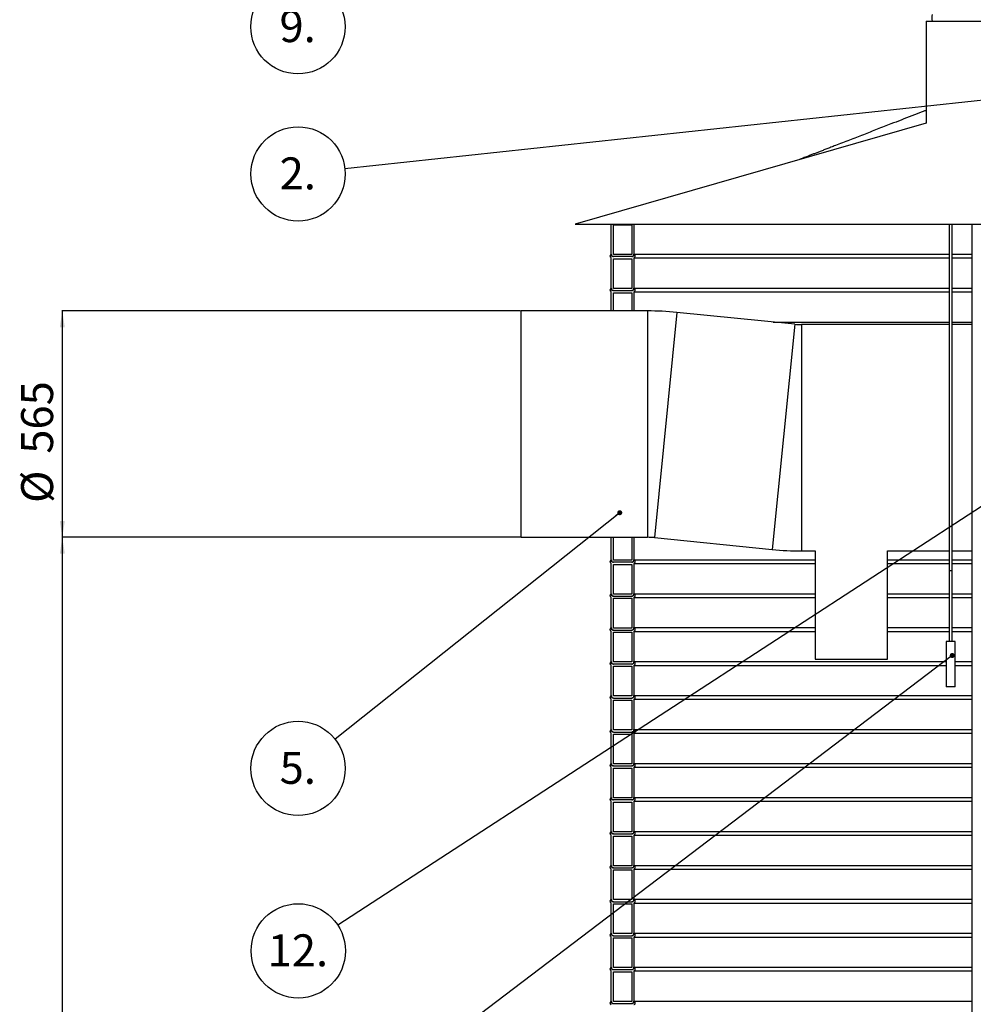
# Model space of a CAD drawing. Units: millimetres. Extents: x 0 to 10668, y 0 to 7543.
# Drawn here: x 1959 to 3539, y 4388 to 6019 of the extents above; entities that cross this region are included whole.
import ezdxf

# ---------------------------------------------------------------- set-up
doc = ezdxf.new("R2010")
doc.units = ezdxf.units.MM
doc.layers.add('UPONOR-MITTA', color=6, linetype='Continuous')
doc.styles.add('SLDTEXTSTYLE0', font='TXT', dxfattribs={"width": 0.7})
doc.dimstyles.new('SLDDIMSTYLE1', dxfattribs={"dimtxt": 53.950195, "dimasz": 26.975098, "dimexe": 0, "dimexo": 0.0625, "dimgap": 13.487549, "dimtad": 1, "dimdec": 0, "dimlfac": 1.333333, "dimrnd": 1e-09, "dimzin": 12, "dimdsep": 46, "dimtxsty": 'SLDTEXTSTYLE0', "dimsah": 1, "dimcen": 0.09, "dimadec": 0, "dimazin": 3, "dimtfac": 1, "dimtdec": 0, "dimtofl": 0, "dimtmove": 0, "dimatfit": 3, "dimfxl": 0, "dimfrac": 2, "dimtolj": 1, "dimtzin": 12, "dimarcsym": 0})
doc.dimstyles.new('SLDDIMSTYLE2', dxfattribs={"dimtxt": 0.18, "dimasz": 8.30003, "dimexe": 0, "dimexo": 0.0625, "dimgap": 0, "dimtad": 0, "dimtih": 1, "dimtoh": 1, "dimdec": 0, "dimrnd": 1e-09, "dimzin": 0, "dimdsep": 46, "dimtxsty": 'Standard', "dimblk1": 'DOT', "dimblk2": 'DOT', "dimsah": 1, "dimcen": 0.09, "dimadec": 0, "dimazin": 0, "dimtfac": 8.30003, "dimtdec": 0, "dimtofl": 0, "dimtmove": 0, "dimatfit": 3, "dimldrblk": 'DOT', "dimfxl": 0, "dimfrac": 2, "dimtolj": 1, "dimtzin": 0, "dimarcsym": 0})

# ---------------------------------------------------------------- blocks, each defined once
blk = doc.blocks.new('_D_2')
at = {"layer": 'UPONOR-MITTA'}
for p, q in [((2788.3, 5536.2), (2028.3, 5536.2)), ((2029.3, 5536.2), (2029.3, 5161.2)), ((2788.3, 5161.2), (2028.3, 5161.2))]:
    blk.add_line(p, q, dxfattribs=at)
for points in [[(2029.3, 5536.2), (2025.2, 5509.2), (2033.5, 5509.2)], [(2029.3, 5161.2), (2033.5, 5188.1), (2025.2, 5188.1)]]:
    blk.add_solid(points, dxfattribs=at)
at = {"layer": 'UPONOR-MITTA', "char_height": 52.92, "attachment_point": 1, "rotation": 90, "style": 'SLDTEXTSTYLE0'}
for s, insert in [('565', (1961.1, 5299.6)), ('%%c', (1961.1, 5218.1))]:
    blk.add_mtext(s, dxfattribs=dict(at, insert=insert))
blk = doc.blocks.new('_D_4')
at = {"layer": 'UPONOR-MITTA'}
for p, q in [((2788.3, 5161.2), (2028.3, 5161.2)), ((2029.3, 5161.2), (2029.3, 3391.2)), ((2881.9, 3391.2), (2028.3, 3391.2))]:
    blk.add_line(p, q, dxfattribs=at)
for points in [[(2029.3, 5161.2), (2025.2, 5134.2), (2033.5, 5134.2)], [(2029.3, 3391.2), (2033.5, 3418.1), (2025.2, 3418.1)]]:
    blk.add_solid(points, dxfattribs=at)
at = {"layer": 'UPONOR-MITTA', "insert": (1961.1, 4175.1), "char_height": 52.92, "attachment_point": 1, "rotation": 90, "style": 'SLDTEXTSTYLE0'}
blk.add_mtext('2360', dxfattribs=at)
blk = doc.blocks.new('SW_NOTE_0_45')
at = {"layer": 'UPONOR-MITTA', "color": 0}
blk.add_circle((-76.8, -14.1), 78.1, dxfattribs=at)
at = {"layer": 'UPONOR-MITTA', "color": 0, "insert": (-77.4, 13.3), "char_height": 52.92, "attachment_point": 2, "style": 'SLDTEXTSTYLE0'}
blk.add_mtext('9.', dxfattribs=at)
blk = doc.blocks.new('SW_NOTE_0_46')
at = {"layer": 'UPONOR-MITTA', "color": 0}
blk.add_circle((-77.7, -8.4), 78.1, dxfattribs=at)
at = {"layer": 'UPONOR-MITTA', "color": 0, "insert": (-78.2, 19), "char_height": 52.92, "attachment_point": 2, "style": 'SLDTEXTSTYLE0'}
blk.add_mtext('2.', dxfattribs=at)
blk = doc.blocks.new('_Dot')
at = {"color": 0, "linetype": 'ByBlock', "lineweight": -2}
blk.add_line((-0.5, 0), (-1, 0), dxfattribs=at)
at = {"color": 0, "linetype": 'ByBlock', "const_width": 0.5}
blk.add_lwpolyline([(-0.25, 0, 1), (0.25, 0, 1)], format="xyb", close=True, dxfattribs=at)
blk = doc.blocks.new('SW_NOTE_0_51')
at = {"layer": 'UPONOR-MITTA', "color": 0}
blk.add_circle((-61.2, -48.6), 78.1, dxfattribs=at)
at = {"layer": 'UPONOR-MITTA', "color": 0, "insert": (-61.7, -21.2), "char_height": 52.92, "attachment_point": 2, "style": 'SLDTEXTSTYLE0'}
blk.add_mtext('5.', dxfattribs=at)
blk = doc.blocks.new('SW_NOTE_0_55')
at = {"layer": 'UPONOR-MITTA', "color": 0}
blk.add_circle((-65.5, -42.6), 78.1, dxfattribs=at)
at = {"layer": 'UPONOR-MITTA', "color": 0, "insert": (-66.2, -15.2), "char_height": 52.92, "attachment_point": 2, "style": 'SLDTEXTSTYLE0'}
blk.add_mtext('12.', dxfattribs=at)

msp = doc.modelspace()

# ---------------------------------------------------------------- linework, layer by layer
at = {"color": 7, "linetype": 'Continuous', "lineweight": 25}
for p, q in [((3461.17, 6016.15), (3461.17, 5847.46)), ((3461.17, 6016.15), (3726.67, 6016.15)), ((3461.17, 5847.48), (2879.17, 5680.15)), ((2879.17, 5680.15), (4574.17, 5680.15)), ((2939.2, 5629.69), (2939.2, 5680.15)), ((2942.73, 5629.68), (2942.73, 5678.88)), ((2942.73, 5678.88), (2973.18, 5678.88)), ((2973.18, 5678.88), (2973.18, 5629.68)), ((2976.71, 5680.15), (2976.71, 5629.68)), ((3499.2, 5680.15), (3499.2, 5105.65)), ((3504.13, 5105.65), (3504.13, 5680.15)), ((3536.92, 5680.15), (3536.92, 3980.65)), ((2973.18, 5629.68), (2942.73, 5629.68)), ((2976.71, 5630.27), (3499.2, 5630.27)), ((3504.13, 5630.27), (3536.92, 5630.27)), ((2939.2, 5573.44), (2939.2, 5624.05)), ((2973.18, 5626.15), (2942.73, 5626.15)), ((2942.73, 5573.43), (2942.73, 5622.63)), ((2942.73, 5622.63), (2973.18, 5622.63)), ((2973.18, 5622.63), (2973.18, 5573.43)), ((2976.71, 5624.05), (3499.2, 5624.05)), ((2976.71, 5624.05), (2976.71, 5573.43)), ((3504.13, 5624.05), (3536.92, 5624.05)), ((2939.2, 5536.15), (2939.2, 5567.8)), ((2973.18, 5573.43), (2942.73, 5573.43)), ((2942.73, 5569.9), (2973.18, 5569.9)), ((2942.73, 5536.15), (2942.73, 5566.38)), ((2942.73, 5566.38), (2973.18, 5566.38)), ((2973.18, 5566.38), (2973.18, 5536.15)), ((2976.71, 5574.02), (3499.2, 5574.02)), ((2976.71, 5567.8), (3499.2, 5567.8)), ((2976.71, 5567.8), (2976.71, 5536.15)), ((3504.13, 5574.02), (3536.92, 5574.02)), ((3504.13, 5567.8), (3536.92, 5567.8)), ((2999.37, 5536.15), (2789.33, 5536.15)), ((2789.33, 5536.15), (2789.33, 5161.15)), ((2999.37, 5536.15), (2999.37, 5161.15)), ((3047.88, 5533.73), (3010.56, 5160.6)), ((3243.1, 5514.21), (3047.88, 5533.73)), ((3243.1, 5514.21), (3205.78, 5141.07)), ((3207.53, 5517.77), (3499.2, 5517.77)), ((3499.2, 5513.65), (3254.29, 5513.65)), ((3254.29, 5513.65), (3254.29, 5138.65)), ((3504.13, 5517.77), (3536.92, 5517.77)), ((3536.92, 5513.65), (3504.13, 5513.65)), ((2789.33, 5161.15), (2999.37, 5161.15)), ((2939.2, 5123.44), (2939.2, 5161.15)), ((2942.73, 5123.43), (2942.73, 5161.15)), ((2973.18, 5161.15), (2973.18, 5123.43)), ((2976.71, 5161.15), (2976.71, 5123.43)), ((3010.56, 5160.6), (3205.78, 5141.07)), ((3254.29, 5138.65), (3276.83, 5138.65)), ((3276.83, 5138.65), (3276.83, 4959.4)), ((3396.83, 5138.65), (3499.2, 5138.65)), ((3396.83, 4959.4), (3396.83, 5138.65)), ((3504.13, 5138.65), (3536.92, 5138.65)), ((2973.18, 5123.43), (2942.73, 5123.43)), ((2976.71, 5124.02), (3276.83, 5124.02)), ((3396.83, 5124.02), (3499.2, 5124.02)), ((3504.13, 5124.02), (3536.92, 5124.02)), ((2939.2, 5067.19), (2939.2, 5117.8)), ((2973.18, 5119.9), (2942.73, 5119.9)), ((2942.73, 5067.18), (2942.73, 5116.38)), ((2942.73, 5116.38), (2973.18, 5116.38)), ((2973.18, 5116.38), (2973.18, 5067.18)), ((2976.71, 5117.8), (3276.83, 5117.8)), ((2976.71, 5117.8), (2976.71, 5067.18)), ((3396.83, 5117.8), (3499.2, 5117.8)), ((3499.18, 5105.65), (3499.18, 4988.65)), ((3504.15, 5105.65), (3499.18, 5105.65)), ((3504.13, 5117.8), (3536.92, 5117.8)), ((3504.15, 4988.65), (3504.15, 5105.65)), ((2939.2, 5010.94), (2939.2, 5061.55)), ((2973.18, 5067.18), (2942.73, 5067.18)), ((2942.73, 5063.65), (2973.18, 5063.65)), ((2942.73, 5010.93), (2942.73, 5060.13)), ((2942.73, 5060.13), (2973.18, 5060.13)), ((2973.18, 5060.13), (2973.18, 5010.93)), ((2976.71, 5067.77), (3276.83, 5067.77)), ((2976.71, 5061.55), (3276.83, 5061.55)), ((2976.71, 5061.55), (2976.71, 5010.93)), ((3396.83, 5067.77), (3499.18, 5067.77)), ((3396.83, 5061.55), (3499.18, 5061.55)), ((3504.15, 5067.77), (3536.92, 5067.77)), ((3504.15, 5061.55), (3536.92, 5061.55)), ((2973.18, 5010.93), (2942.73, 5010.93)), ((2942.73, 5007.4), (2973.18, 5007.4)), ((2976.71, 5011.52), (3276.83, 5011.52)), ((3396.83, 5011.52), (3499.18, 5011.52)), ((3504.15, 5011.52), (3536.92, 5011.52)), ((2939.2, 4954.69), (2939.2, 5005.3)), ((2942.73, 4954.68), (2942.73, 5003.88)), ((2942.73, 5003.88), (2973.18, 5003.88)), ((2973.18, 5003.88), (2973.18, 4954.68)), ((2976.71, 5005.3), (3276.83, 5005.3)), ((2976.71, 5005.3), (2976.71, 4954.68)), ((3396.83, 5005.3), (3499.18, 5005.3)), ((3504.15, 5005.3), (3536.92, 5005.3)), ((3494.17, 4988.65), (3494.17, 4913.65)), ((3509.17, 4988.65), (3494.17, 4988.65)), ((3509.17, 4913.65), (3509.17, 4988.65)), ((3276.83, 4959.4), (3336.83, 4959.4)), ((3336.83, 4959.4), (3396.83, 4959.4)), ((2939.2, 4898.44), (2939.2, 4949.05)), ((2973.18, 4954.68), (2942.73, 4954.68)), ((2973.18, 4951.15), (2942.73, 4951.15)), ((2942.73, 4898.43), (2942.73, 4947.63)), ((2942.73, 4947.63), (2973.18, 4947.63)), ((2973.18, 4947.63), (2973.18, 4898.43)), ((2976.71, 4955.27), (3494.17, 4955.27)), ((2976.71, 4949.05), (3494.17, 4949.05)), ((2976.71, 4949.05), (2976.71, 4898.43)), ((3509.17, 4955.27), (3536.92, 4955.27)), ((3509.17, 4949.05), (3536.92, 4949.05)), ((3509.17, 4913.65), (3494.17, 4913.65)), ((2973.18, 4898.43), (2942.73, 4898.43)), ((2942.73, 4894.9), (2973.18, 4894.9)), ((2976.71, 4899.02), (3536.92, 4899.02)), ((2939.2, 4842.19), (2939.2, 4892.8)), ((2942.73, 4842.18), (2942.73, 4891.38)), ((2942.73, 4891.38), (2973.18, 4891.38)), ((2973.18, 4891.38), (2973.18, 4842.18)), ((2976.71, 4892.8), (3536.92, 4892.8)), ((2976.71, 4892.8), (2976.71, 4842.18)), ((2939.2, 4785.94), (2939.2, 4836.55)), ((2973.18, 4842.18), (2942.73, 4842.18)), ((2942.73, 4838.65), (2973.18, 4838.65)), ((2942.73, 4785.93), (2942.73, 4835.13)), ((2942.73, 4835.13), (2973.18, 4835.13)), ((2973.18, 4835.13), (2973.18, 4785.93)), ((2976.71, 4842.77), (3536.92, 4842.77)), ((2976.71, 4836.55), (3536.92, 4836.55)), ((2976.71, 4836.55), (2976.71, 4785.93)), ((2939.2, 4729.69), (2939.2, 4780.3)), ((2973.18, 4785.93), (2942.73, 4785.93)), ((2942.73, 4782.4), (2973.18, 4782.4)), ((2976.71, 4786.52), (3536.92, 4786.52)), ((2976.71, 4780.3), (3536.92, 4780.3)), ((2976.71, 4780.3), (2976.71, 4729.68)), ((2942.73, 4729.68), (2942.73, 4778.88)), ((2942.73, 4778.88), (2973.18, 4778.88)), ((2973.18, 4778.88), (2973.18, 4729.68)), ((2976.71, 4730.27), (3536.92, 4730.27)), ((2939.2, 4673.44), (2939.2, 4724.05)), ((2973.18, 4729.68), (2942.73, 4729.68)), ((2973.18, 4726.15), (2942.73, 4726.15)), ((2942.73, 4673.43), (2942.73, 4722.63)), ((2942.73, 4722.63), (2973.18, 4722.63)), ((2973.18, 4722.63), (2973.18, 4673.43)), ((2976.71, 4724.05), (3536.92, 4724.05)), ((2976.71, 4724.05), (2976.71, 4673.43)), ((2939.2, 4617.19), (2939.2, 4667.8)), ((2973.18, 4673.43), (2942.73, 4673.43)), ((2942.73, 4669.9), (2973.18, 4669.9)), ((2942.73, 4617.18), (2942.73, 4666.38)), ((2942.73, 4666.38), (2973.18, 4666.38)), ((2973.18, 4666.38), (2973.18, 4617.18)), ((2976.71, 4674.02), (3536.92, 4674.02)), ((2976.71, 4667.8), (3536.92, 4667.8)), ((2976.71, 4667.8), (2976.71, 4617.18)), ((2973.18, 4617.18), (2942.73, 4617.18)), ((2976.71, 4617.77), (3536.92, 4617.77)), ((2939.2, 4560.94), (2939.2, 4611.55)), ((2942.73, 4613.65), (2973.18, 4613.65)), ((2942.73, 4560.93), (2942.73, 4610.13)), ((2942.73, 4610.13), (2973.18, 4610.13)), ((2973.18, 4610.13), (2973.18, 4560.93)), ((2976.71, 4611.55), (3536.92, 4611.55)), ((2976.71, 4611.55), (2976.71, 4560.93)), ((2939.2, 4504.69), (2939.2, 4555.3)), ((2973.18, 4560.93), (2942.73, 4560.93)), ((2942.73, 4557.4), (2973.18, 4557.4)), ((2942.73, 4504.68), (2942.73, 4553.88)), ((2942.73, 4553.88), (2973.18, 4553.88)), ((2973.18, 4553.88), (2973.18, 4504.68)), ((2976.71, 4561.52), (3536.92, 4561.52)), ((2976.71, 4555.3), (3536.92, 4555.3)), ((2976.71, 4555.3), (2976.71, 4504.68)), ((2973.18, 4504.68), (2942.73, 4504.68)), ((2976.71, 4505.27), (3536.92, 4505.27)), ((2939.2, 4448.44), (2939.2, 4499.05)), ((2942.73, 4501.15), (2973.18, 4501.15)), ((2942.73, 4448.43), (2942.73, 4497.63)), ((2942.73, 4497.63), (2973.18, 4497.63)), ((2973.18, 4497.63), (2973.18, 4448.43)), ((2976.71, 4499.05), (3536.92, 4499.05)), ((2976.71, 4499.05), (2976.71, 4448.43)), ((2939.2, 4392.19), (2939.2, 4442.8)), ((2973.18, 4448.43), (2942.73, 4448.43)), ((2973.18, 4444.9), (2942.73, 4444.9)), ((2942.73, 4392.18), (2942.73, 4441.38)), ((2942.73, 4441.38), (2973.18, 4441.38)), ((2973.18, 4441.38), (2973.18, 4392.18)), ((2976.71, 4449.02), (3536.92, 4449.02)), ((2976.71, 4442.8), (3536.92, 4442.8)), ((2976.71, 4442.8), (2976.71, 4392.18)), ((2973.18, 4392.18), (2942.73, 4392.18)), ((2942.73, 4388.65), (2973.18, 4388.65)), ((2976.71, 4392.77), (3536.92, 4392.77))]:
    msp.add_line(p, q, dxfattribs=at)
for centre, radius, start, end in [((3507.44, 6020.93), 36.94, 169.88902, 187.42456), ((2999.37, 5048.65), 487.5, 84.28941, 90), ((3254.29, 5626.15), 112.5, 264.28941, 270), ((2999.37, 5048.65), 112.5, 84.28941, 90), ((3254.29, 5626.15), 487.5, 264.28941, 270)]:
    msp.add_arc(centre, radius, start, end, dxfattribs=at)
for points, knots in [([(3461.17, 5868.55), (3460.58, 5868.33), (3458.41, 5867.48), (3450.36, 5864.36), (3437.12, 5859.22), (3419.79, 5852.5), (3400.76, 5845.12), (3379.86, 5837.02), (3356.92, 5828.12), (3333.78, 5819.14), (3315.87, 5812.2), (3303.4, 5807.36), (3296.58, 5804.72), (3290.2, 5802.24), (3284.25, 5799.93), (3278.64, 5797.76), (3273.1, 5795.61), (3267.16, 5793.3), (3260.64, 5790.78), (3255.22, 5788.67), (3252.02, 5787.43), (3251.2, 5787.11)], [0, 0, 0, 0, 0.00840038, 0.03101501, 0.11515052, 0.197666, 0.27864314, 0.38708547, 0.49632006, 0.6064676, 0.71767535, 0.75217708, 0.78461743, 0.81499602, 0.84331255, 0.86956676, 0.8951963, 0.92245824, 0.95436326, 0.98827637, 1, 1, 1, 1]), ([(2939.2, 5624.05), (2938.94, 5624.25), (2938.34, 5624.7), (2937.72, 5625.7), (2937.43, 5626.92), (2937.56, 5628.17), (2938.1, 5629.31), (2938.74, 5629.96), (2939.14, 5630.23), (2939.2, 5630.27)], [0, 0, 0, 0, 0.1337507, 0.3009753, 0.4681924, 0.6354038, 0.8026142, 0.9698283, 1, 1, 1, 1]), ([(2942.73, 5626.15), (2942.7, 5626.15), (2942.34, 5626.09), (2941.6, 5626.12), (2940.62, 5626.5), (2939.82, 5627.19), (2939.3, 5628.1), (2939.13, 5628.98), (2939.18, 5629.51), (2939.2, 5629.69)], [0, 0, 0, 0, 0.014203, 0.1920443, 0.3698879, 0.5477283, 0.7255616, 0.9033868, 1, 1, 1, 1]), ([(2939.2, 5630.27), (2939.22, 5629.96), (2939.25, 5629.19), (2939.71, 5628.04), (2940.61, 5627), (2941.67, 5626.36), (2942.42, 5626.21), (2942.73, 5626.15)], [0, 0, 0, 0, 0.158188, 0.3863548, 0.6145255, 0.8427053, 1, 1, 1, 1]), ([(2973.18, 5626.15), (2973.55, 5626.23), (2974.37, 5626.4), (2975.32, 5627.04), (2976.1, 5627.93), (2976.63, 5628.99), (2976.68, 5629.86), (2976.71, 5630.27)], [0, 0, 0, 0, 0.1921543, 0.420339, 0.5631675, 0.791324, 1, 1, 1, 1]), ([(2976.71, 5629.68), (2976.69, 5629.4), (2976.65, 5628.88), (2976.33, 5628.01), (2975.73, 5627.15), (2974.75, 5626.45), (2973.84, 5626.18), (2973.31, 5626.16), (2973.18, 5626.15)], [0, 0, 0, 0, 0.1494243, 0.2836815, 0.498227, 0.7127722, 0.9273253, 1, 1, 1, 1]), ([(2976.71, 5630.27), (2976.95, 5630.09), (2977.52, 5629.67), (2978.16, 5628.7), (2978.48, 5627.49), (2978.39, 5626.39), (2978.01, 5625.38), (2977.46, 5624.6), (2976.92, 5624.21), (2976.71, 5624.05)], [0, 0, 0, 0, 0.1219429, 0.2890835, 0.4562157, 0.6233414, 0.7279299, 0.8950651, 1, 1, 1, 1]), ([(2939.2, 5567.8), (2938.94, 5568), (2938.34, 5568.45), (2937.72, 5569.45), (2937.43, 5570.67), (2937.56, 5571.92), (2938.1, 5573.06), (2938.74, 5573.71), (2939.14, 5573.98), (2939.2, 5574.02)], [0, 0, 0, 0, 0.1337507, 0.3009753, 0.4681924, 0.6354038, 0.8026142, 0.9698283, 1, 1, 1, 1]), ([(2942.73, 5569.9), (2942.7, 5569.9), (2942.34, 5569.84), (2941.6, 5569.87), (2940.62, 5570.25), (2939.82, 5570.94), (2939.3, 5571.85), (2939.13, 5572.73), (2939.18, 5573.26), (2939.2, 5573.44)], [0, 0, 0, 0, 0.014203, 0.1920443, 0.3698879, 0.5477283, 0.7255616, 0.9033868, 1, 1, 1, 1]), ([(2939.2, 5574.02), (2939.22, 5573.71), (2939.25, 5572.94), (2939.71, 5571.79), (2940.61, 5570.75), (2941.67, 5570.11), (2942.42, 5569.96), (2942.73, 5569.9)], [0, 0, 0, 0, 0.158188, 0.3863548, 0.6145255, 0.8427053, 1, 1, 1, 1]), ([(2973.18, 5569.9), (2973.55, 5569.98), (2974.37, 5570.15), (2975.32, 5570.79), (2976.1, 5571.68), (2976.63, 5572.74), (2976.68, 5573.61), (2976.71, 5574.02)], [0, 0, 0, 0, 0.1921543, 0.420339, 0.5631675, 0.791324, 1, 1, 1, 1]), ([(2976.71, 5573.43), (2976.69, 5573.15), (2976.65, 5572.63), (2976.33, 5571.76), (2975.73, 5570.9), (2974.75, 5570.2), (2973.84, 5569.93), (2973.31, 5569.91), (2973.18, 5569.9)], [0, 0, 0, 0, 0.1494243, 0.2836815, 0.498227, 0.7127722, 0.9273253, 1, 1, 1, 1]), ([(2976.71, 5574.02), (2976.95, 5573.84), (2977.52, 5573.42), (2978.16, 5572.45), (2978.48, 5571.24), (2978.39, 5570.14), (2978.01, 5569.13), (2977.46, 5568.35), (2976.92, 5567.96), (2976.71, 5567.8)], [0, 0, 0, 0, 0.1219429, 0.2890835, 0.4562157, 0.6233414, 0.7279299, 0.8950651, 1, 1, 1, 1]), ([(2939.2, 5117.8), (2938.94, 5118), (2938.34, 5118.45), (2937.72, 5119.45), (2937.43, 5120.67), (2937.56, 5121.92), (2938.1, 5123.06), (2938.74, 5123.71), (2939.14, 5123.98), (2939.2, 5124.02)], [0, 0, 0, 0, 0.1337507, 0.3009753, 0.4681924, 0.6354038, 0.8026142, 0.9698283, 1, 1, 1, 1]), ([(2942.73, 5119.9), (2942.7, 5119.9), (2942.34, 5119.84), (2941.6, 5119.87), (2940.62, 5120.25), (2939.82, 5120.94), (2939.3, 5121.85), (2939.13, 5122.73), (2939.18, 5123.26), (2939.2, 5123.44)], [0, 0, 0, 0, 0.014203, 0.1920443, 0.3698879, 0.5477283, 0.7255616, 0.9033868, 1, 1, 1, 1]), ([(2939.2, 5124.02), (2939.22, 5123.71), (2939.25, 5122.94), (2939.71, 5121.79), (2940.61, 5120.75), (2941.67, 5120.11), (2942.42, 5119.96), (2942.73, 5119.9)], [0, 0, 0, 0, 0.158188, 0.3863548, 0.6145255, 0.8427053, 1, 1, 1, 1]), ([(2973.18, 5119.9), (2973.55, 5119.98), (2974.37, 5120.15), (2975.32, 5120.79), (2976.1, 5121.68), (2976.63, 5122.74), (2976.68, 5123.61), (2976.71, 5124.02)], [0, 0, 0, 0, 0.1921543, 0.420339, 0.5631675, 0.791324, 1, 1, 1, 1]), ([(2976.71, 5123.43), (2976.69, 5123.15), (2976.65, 5122.63), (2976.33, 5121.76), (2975.73, 5120.9), (2974.75, 5120.2), (2973.84, 5119.93), (2973.31, 5119.91), (2973.18, 5119.9)], [0, 0, 0, 0, 0.1494243, 0.2836815, 0.498227, 0.7127722, 0.9273253, 1, 1, 1, 1]), ([(2976.71, 5124.02), (2976.95, 5123.84), (2977.52, 5123.42), (2978.16, 5122.45), (2978.48, 5121.24), (2978.39, 5120.14), (2978.01, 5119.13), (2977.46, 5118.35), (2976.92, 5117.96), (2976.71, 5117.8)], [0, 0, 0, 0, 0.1219429, 0.2890835, 0.4562157, 0.6233414, 0.7279299, 0.8950651, 1, 1, 1, 1]), ([(2939.2, 5061.55), (2938.94, 5061.75), (2938.34, 5062.2), (2937.72, 5063.2), (2937.43, 5064.42), (2937.56, 5065.67), (2938.1, 5066.81), (2938.74, 5067.46), (2939.14, 5067.73), (2939.2, 5067.77)], [0, 0, 0, 0, 0.1337507, 0.3009753, 0.4681924, 0.6354038, 0.8026142, 0.9698283, 1, 1, 1, 1]), ([(2942.73, 5063.65), (2942.7, 5063.65), (2942.34, 5063.59), (2941.6, 5063.62), (2940.62, 5064), (2939.82, 5064.69), (2939.3, 5065.6), (2939.13, 5066.48), (2939.18, 5067.01), (2939.2, 5067.19)], [0, 0, 0, 0, 0.014203, 0.1920443, 0.3698879, 0.5477283, 0.7255616, 0.9033868, 1, 1, 1, 1]), ([(2939.2, 5067.77), (2939.22, 5067.46), (2939.25, 5066.69), (2939.71, 5065.54), (2940.61, 5064.5), (2941.67, 5063.86), (2942.42, 5063.71), (2942.73, 5063.65)], [0, 0, 0, 0, 0.158188, 0.3863548, 0.6145255, 0.8427053, 1, 1, 1, 1]), ([(2973.18, 5063.65), (2973.55, 5063.73), (2974.37, 5063.9), (2975.32, 5064.54), (2976.1, 5065.43), (2976.63, 5066.49), (2976.68, 5067.36), (2976.71, 5067.77)], [0, 0, 0, 0, 0.1921543, 0.420339, 0.5631675, 0.791324, 1, 1, 1, 1]), ([(2976.71, 5067.18), (2976.69, 5066.9), (2976.65, 5066.38), (2976.33, 5065.51), (2975.73, 5064.65), (2974.75, 5063.95), (2973.84, 5063.68), (2973.31, 5063.66), (2973.18, 5063.65)], [0, 0, 0, 0, 0.1494243, 0.2836815, 0.498227, 0.7127722, 0.9273253, 1, 1, 1, 1]), ([(2976.71, 5067.77), (2976.95, 5067.59), (2977.52, 5067.17), (2978.16, 5066.2), (2978.48, 5064.99), (2978.39, 5063.89), (2978.01, 5062.88), (2977.46, 5062.1), (2976.92, 5061.71), (2976.71, 5061.55)], [0, 0, 0, 0, 0.1219429, 0.2890835, 0.4562157, 0.6233414, 0.7279299, 0.8950651, 1, 1, 1, 1]), ([(2939.2, 5005.3), (2938.94, 5005.5), (2938.34, 5005.95), (2937.72, 5006.95), (2937.43, 5008.17), (2937.56, 5009.42), (2938.1, 5010.56), (2938.74, 5011.21), (2939.14, 5011.48), (2939.2, 5011.52)], [0, 0, 0, 0, 0.1337507, 0.3009753, 0.4681924, 0.6354038, 0.8026142, 0.9698283, 1, 1, 1, 1]), ([(2942.73, 5007.4), (2942.7, 5007.4), (2942.34, 5007.34), (2941.6, 5007.37), (2940.62, 5007.75), (2939.82, 5008.44), (2939.3, 5009.35), (2939.13, 5010.23), (2939.18, 5010.76), (2939.2, 5010.94)], [0, 0, 0, 0, 0.014203, 0.1920443, 0.3698879, 0.5477283, 0.7255616, 0.9033868, 1, 1, 1, 1]), ([(2939.2, 5011.52), (2939.22, 5011.21), (2939.25, 5010.44), (2939.71, 5009.29), (2940.61, 5008.25), (2941.67, 5007.61), (2942.42, 5007.46), (2942.73, 5007.4)], [0, 0, 0, 0, 0.158188, 0.3863548, 0.6145255, 0.8427053, 1, 1, 1, 1]), ([(2973.18, 5007.4), (2973.55, 5007.48), (2974.37, 5007.65), (2975.32, 5008.29), (2976.1, 5009.18), (2976.63, 5010.24), (2976.68, 5011.11), (2976.71, 5011.52)], [0, 0, 0, 0, 0.1921543, 0.420339, 0.5631675, 0.791324, 1, 1, 1, 1]), ([(2976.71, 5010.93), (2976.69, 5010.65), (2976.65, 5010.13), (2976.33, 5009.26), (2975.73, 5008.4), (2974.75, 5007.7), (2973.84, 5007.43), (2973.31, 5007.41), (2973.18, 5007.4)], [0, 0, 0, 0, 0.1494243, 0.2836815, 0.498227, 0.7127722, 0.9273253, 1, 1, 1, 1]), ([(2976.71, 5011.52), (2976.95, 5011.34), (2977.52, 5010.92), (2978.16, 5009.95), (2978.48, 5008.74), (2978.39, 5007.64), (2978.01, 5006.63), (2977.46, 5005.85), (2976.92, 5005.46), (2976.71, 5005.3)], [0, 0, 0, 0, 0.1219429, 0.2890835, 0.4562157, 0.6233414, 0.7279299, 0.8950651, 1, 1, 1, 1]), ([(2939.2, 4949.05), (2938.94, 4949.25), (2938.34, 4949.7), (2937.72, 4950.7), (2937.43, 4951.92), (2937.56, 4953.17), (2938.1, 4954.31), (2938.74, 4954.96), (2939.14, 4955.23), (2939.2, 4955.27)], [0, 0, 0, 0, 0.1337507, 0.3009753, 0.4681924, 0.6354038, 0.8026142, 0.9698283, 1, 1, 1, 1]), ([(2942.73, 4951.15), (2942.7, 4951.15), (2942.34, 4951.09), (2941.6, 4951.12), (2940.62, 4951.5), (2939.82, 4952.19), (2939.3, 4953.1), (2939.13, 4953.98), (2939.18, 4954.51), (2939.2, 4954.69)], [0, 0, 0, 0, 0.014203, 0.1920443, 0.3698879, 0.5477283, 0.7255616, 0.9033868, 1, 1, 1, 1]), ([(2939.2, 4955.27), (2939.22, 4954.96), (2939.25, 4954.19), (2939.71, 4953.04), (2940.61, 4952), (2941.67, 4951.36), (2942.42, 4951.21), (2942.73, 4951.15)], [0, 0, 0, 0, 0.158188, 0.3863548, 0.6145255, 0.8427053, 1, 1, 1, 1]), ([(2973.18, 4951.15), (2973.55, 4951.23), (2974.37, 4951.4), (2975.32, 4952.04), (2976.1, 4952.93), (2976.63, 4953.99), (2976.68, 4954.86), (2976.71, 4955.27)], [0, 0, 0, 0, 0.1921543, 0.420339, 0.5631675, 0.791324, 1, 1, 1, 1]), ([(2976.71, 4954.68), (2976.69, 4954.4), (2976.65, 4953.88), (2976.33, 4953.01), (2975.73, 4952.15), (2974.75, 4951.45), (2973.84, 4951.18), (2973.31, 4951.16), (2973.18, 4951.15)], [0, 0, 0, 0, 0.1494243, 0.2836815, 0.498227, 0.7127722, 0.9273253, 1, 1, 1, 1]), ([(2976.71, 4955.27), (2976.95, 4955.09), (2977.52, 4954.67), (2978.16, 4953.7), (2978.48, 4952.49), (2978.39, 4951.39), (2978.01, 4950.38), (2977.46, 4949.6), (2976.92, 4949.21), (2976.71, 4949.05)], [0, 0, 0, 0, 0.1219429, 0.2890835, 0.4562157, 0.6233414, 0.7279299, 0.8950651, 1, 1, 1, 1]), ([(2939.2, 4892.8), (2938.94, 4893), (2938.34, 4893.45), (2937.72, 4894.45), (2937.43, 4895.67), (2937.56, 4896.92), (2938.1, 4898.06), (2938.74, 4898.71), (2939.14, 4898.98), (2939.2, 4899.02)], [0, 0, 0, 0, 0.1337507, 0.3009753, 0.4681924, 0.6354038, 0.8026142, 0.9698283, 1, 1, 1, 1]), ([(2942.73, 4894.9), (2942.7, 4894.9), (2942.34, 4894.84), (2941.6, 4894.87), (2940.62, 4895.25), (2939.82, 4895.94), (2939.3, 4896.85), (2939.13, 4897.73), (2939.18, 4898.26), (2939.2, 4898.44)], [0, 0, 0, 0, 0.014203, 0.1920443, 0.3698879, 0.5477283, 0.7255616, 0.9033868, 1, 1, 1, 1]), ([(2939.2, 4899.02), (2939.22, 4898.71), (2939.25, 4897.94), (2939.71, 4896.79), (2940.61, 4895.75), (2941.67, 4895.11), (2942.42, 4894.96), (2942.73, 4894.9)], [0, 0, 0, 0, 0.158188, 0.3863548, 0.6145255, 0.8427053, 1, 1, 1, 1]), ([(2973.18, 4894.9), (2973.55, 4894.98), (2974.37, 4895.15), (2975.32, 4895.79), (2976.1, 4896.68), (2976.63, 4897.74), (2976.68, 4898.61), (2976.71, 4899.02)], [0, 0, 0, 0, 0.1921543, 0.420339, 0.5631675, 0.791324, 1, 1, 1, 1]), ([(2976.71, 4898.43), (2976.69, 4898.15), (2976.65, 4897.63), (2976.33, 4896.76), (2975.73, 4895.9), (2974.75, 4895.2), (2973.84, 4894.93), (2973.31, 4894.91), (2973.18, 4894.9)], [0, 0, 0, 0, 0.1494243, 0.2836815, 0.498227, 0.7127722, 0.9273253, 1, 1, 1, 1]), ([(2976.71, 4899.02), (2976.95, 4898.84), (2977.52, 4898.42), (2978.16, 4897.45), (2978.48, 4896.24), (2978.39, 4895.14), (2978.01, 4894.13), (2977.46, 4893.35), (2976.92, 4892.96), (2976.71, 4892.8)], [0, 0, 0, 0, 0.1219429, 0.2890835, 0.4562157, 0.6233414, 0.7279299, 0.8950651, 1, 1, 1, 1]), ([(2939.2, 4836.55), (2938.94, 4836.75), (2938.34, 4837.2), (2937.72, 4838.2), (2937.43, 4839.42), (2937.56, 4840.67), (2938.1, 4841.81), (2938.74, 4842.46), (2939.14, 4842.73), (2939.2, 4842.77)], [0, 0, 0, 0, 0.13375071, 0.30097534, 0.46819237, 0.63540382, 0.80261417, 0.96982832, 1, 1, 1, 1]), ([(2942.73, 4838.65), (2942.7, 4838.65), (2942.34, 4838.59), (2941.6, 4838.62), (2940.62, 4839), (2939.82, 4839.69), (2939.3, 4840.6), (2939.13, 4841.48), (2939.18, 4842.01), (2939.2, 4842.19)], [0, 0, 0, 0, 0.014203, 0.1920443, 0.3698879, 0.5477283, 0.7255616, 0.9033868, 1, 1, 1, 1]), ([(2939.2, 4842.77), (2939.22, 4842.46), (2939.25, 4841.69), (2939.71, 4840.54), (2940.61, 4839.5), (2941.67, 4838.86), (2942.42, 4838.71), (2942.73, 4838.65)], [0, 0, 0, 0, 0.158188, 0.3863548, 0.6145255, 0.8427053, 1, 1, 1, 1]), ([(2973.18, 4838.65), (2973.55, 4838.73), (2974.37, 4838.9), (2975.32, 4839.54), (2976.1, 4840.43), (2976.63, 4841.49), (2976.68, 4842.36), (2976.71, 4842.77)], [0, 0, 0, 0, 0.1921543, 0.420339, 0.5631675, 0.791324, 1, 1, 1, 1]), ([(2976.71, 4842.18), (2976.7, 4842.09), (2976.69, 4841.61), (2976.51, 4840.89), (2976, 4839.98), (2975.25, 4839.24), (2974.22, 4838.74), (2973.5, 4838.68), (2973.18, 4838.65)], [0, 0, 0, 0, 0.0466258, 0.2611972, 0.3954778, 0.6100681, 0.8246581, 1, 1, 1, 1]), ([(2976.71, 4842.77), (2976.95, 4842.59), (2977.52, 4842.17), (2978.16, 4841.2), (2978.48, 4839.99), (2978.39, 4838.89), (2978.01, 4837.88), (2977.46, 4837.1), (2976.92, 4836.71), (2976.71, 4836.55)], [0, 0, 0, 0, 0.1219429, 0.2890835, 0.4562157, 0.6233414, 0.7279299, 0.8950651, 1, 1, 1, 1]), ([(2939.2, 4780.3), (2938.94, 4780.5), (2938.34, 4780.95), (2937.72, 4781.95), (2937.43, 4783.17), (2937.56, 4784.42), (2938.1, 4785.56), (2938.74, 4786.21), (2939.14, 4786.48), (2939.2, 4786.52)], [0, 0, 0, 0, 0.13375071, 0.30097534, 0.46819237, 0.63540382, 0.80261417, 0.96982832, 1, 1, 1, 1]), ([(2942.73, 4782.4), (2942.7, 4782.4), (2942.34, 4782.34), (2941.6, 4782.37), (2940.62, 4782.75), (2939.82, 4783.44), (2939.3, 4784.35), (2939.13, 4785.23), (2939.18, 4785.76), (2939.2, 4785.94)], [0, 0, 0, 0, 0.014203, 0.1920443, 0.3698879, 0.5477283, 0.7255616, 0.9033868, 1, 1, 1, 1]), ([(2939.2, 4786.52), (2939.22, 4786.21), (2939.25, 4785.44), (2939.71, 4784.29), (2940.61, 4783.25), (2941.67, 4782.61), (2942.42, 4782.46), (2942.73, 4782.4)], [0, 0, 0, 0, 0.158188, 0.3863548, 0.6145255, 0.8427053, 1, 1, 1, 1]), ([(2973.18, 4782.4), (2973.55, 4782.48), (2974.37, 4782.65), (2975.32, 4783.29), (2976.1, 4784.18), (2976.63, 4785.24), (2976.68, 4786.11), (2976.71, 4786.52)], [0, 0, 0, 0, 0.1921543, 0.420339, 0.5631675, 0.791324, 1, 1, 1, 1]), ([(2976.71, 4785.93), (2976.7, 4785.84), (2976.69, 4785.36), (2976.51, 4784.64), (2976, 4783.73), (2975.25, 4782.99), (2974.22, 4782.49), (2973.5, 4782.43), (2973.18, 4782.4)], [0, 0, 0, 0, 0.0466258, 0.2611972, 0.3954778, 0.6100681, 0.8246581, 1, 1, 1, 1]), ([(2976.71, 4786.52), (2976.95, 4786.34), (2977.52, 4785.92), (2978.16, 4784.95), (2978.48, 4783.74), (2978.39, 4782.64), (2978.01, 4781.63), (2977.46, 4780.85), (2976.92, 4780.46), (2976.71, 4780.3)], [0, 0, 0, 0, 0.1219429, 0.2890835, 0.4562157, 0.6233414, 0.7279299, 0.8950651, 1, 1, 1, 1]), ([(2939.2, 4724.05), (2938.94, 4724.25), (2938.34, 4724.7), (2937.72, 4725.7), (2937.43, 4726.92), (2937.56, 4728.17), (2938.1, 4729.31), (2938.74, 4729.96), (2939.14, 4730.23), (2939.2, 4730.27)], [0, 0, 0, 0, 0.1337507, 0.3009753, 0.4681924, 0.6354038, 0.8026142, 0.9698283, 1, 1, 1, 1]), ([(2939.2, 4730.27), (2939.22, 4729.96), (2939.25, 4729.19), (2939.71, 4728.04), (2940.61, 4727), (2941.67, 4726.36), (2942.42, 4726.21), (2942.73, 4726.15)], [0, 0, 0, 0, 0.158188, 0.3863548, 0.6145255, 0.8427053, 1, 1, 1, 1]), ([(2973.18, 4726.15), (2973.55, 4726.23), (2974.37, 4726.4), (2975.32, 4727.04), (2976.1, 4727.93), (2976.63, 4728.99), (2976.68, 4729.86), (2976.71, 4730.27)], [0, 0, 0, 0, 0.1921543, 0.420339, 0.5631675, 0.791324, 1, 1, 1, 1]), ([(2976.71, 4730.27), (2976.95, 4730.09), (2977.52, 4729.67), (2978.16, 4728.7), (2978.48, 4727.49), (2978.39, 4726.39), (2978.01, 4725.38), (2977.46, 4724.6), (2976.92, 4724.21), (2976.71, 4724.05)], [0, 0, 0, 0, 0.12194288, 0.28908352, 0.45621572, 0.62334144, 0.72792994, 0.89506505, 1, 1, 1, 1]), ([(2942.73, 4726.15), (2942.7, 4726.15), (2942.34, 4726.09), (2941.6, 4726.12), (2940.62, 4726.5), (2939.82, 4727.19), (2939.3, 4728.1), (2939.13, 4728.98), (2939.18, 4729.51), (2939.2, 4729.69)], [0, 0, 0, 0, 0.014203, 0.1920443, 0.3698879, 0.5477283, 0.7255616, 0.9033868, 1, 1, 1, 1]), ([(2976.71, 4729.68), (2976.7, 4729.59), (2976.69, 4729.11), (2976.51, 4728.39), (2976, 4727.48), (2975.25, 4726.74), (2974.22, 4726.24), (2973.5, 4726.18), (2973.18, 4726.15)], [0, 0, 0, 0, 0.0466258, 0.2611972, 0.3954778, 0.6100681, 0.8246581, 1, 1, 1, 1]), ([(2939.2, 4667.8), (2938.94, 4668), (2938.34, 4668.45), (2937.72, 4669.45), (2937.43, 4670.67), (2937.56, 4671.92), (2938.1, 4673.06), (2938.74, 4673.71), (2939.14, 4673.98), (2939.2, 4674.02)], [0, 0, 0, 0, 0.13375071, 0.30097534, 0.46819237, 0.63540382, 0.80261417, 0.96982832, 1, 1, 1, 1]), ([(2942.73, 4669.9), (2942.7, 4669.9), (2942.34, 4669.84), (2941.6, 4669.87), (2940.62, 4670.25), (2939.82, 4670.94), (2939.3, 4671.85), (2939.13, 4672.73), (2939.18, 4673.26), (2939.2, 4673.44)], [0, 0, 0, 0, 0.014203, 0.1920443, 0.3698879, 0.5477283, 0.7255616, 0.9033868, 1, 1, 1, 1]), ([(2939.2, 4674.02), (2939.22, 4673.71), (2939.25, 4672.94), (2939.71, 4671.79), (2940.61, 4670.75), (2941.67, 4670.11), (2942.42, 4669.96), (2942.73, 4669.9)], [0, 0, 0, 0, 0.158188, 0.3863548, 0.6145255, 0.8427053, 1, 1, 1, 1]), ([(2973.18, 4669.9), (2973.55, 4669.98), (2974.37, 4670.15), (2975.32, 4670.79), (2976.1, 4671.68), (2976.63, 4672.74), (2976.68, 4673.61), (2976.71, 4674.02)], [0, 0, 0, 0, 0.1921543, 0.420339, 0.5631675, 0.791324, 1, 1, 1, 1]), ([(2976.71, 4673.43), (2976.7, 4673.34), (2976.69, 4672.86), (2976.51, 4672.14), (2976, 4671.23), (2975.25, 4670.49), (2974.22, 4669.99), (2973.5, 4669.93), (2973.18, 4669.9)], [0, 0, 0, 0, 0.0466258, 0.2611972, 0.3954778, 0.6100681, 0.8246581, 1, 1, 1, 1]), ([(2976.71, 4674.02), (2976.95, 4673.84), (2977.52, 4673.42), (2978.16, 4672.45), (2978.48, 4671.24), (2978.39, 4670.14), (2978.01, 4669.13), (2977.46, 4668.35), (2976.92, 4667.96), (2976.71, 4667.8)], [0, 0, 0, 0, 0.1219429, 0.2890835, 0.4562157, 0.6233414, 0.7279299, 0.8950651, 1, 1, 1, 1]), ([(2939.2, 4611.55), (2938.94, 4611.75), (2938.34, 4612.2), (2937.72, 4613.2), (2937.43, 4614.42), (2937.56, 4615.67), (2938.1, 4616.81), (2938.74, 4617.46), (2939.14, 4617.73), (2939.2, 4617.77)], [0, 0, 0, 0, 0.1337507, 0.3009753, 0.4681924, 0.6354038, 0.8026142, 0.9698283, 1, 1, 1, 1]), ([(2942.73, 4613.65), (2942.7, 4613.65), (2942.34, 4613.59), (2941.6, 4613.62), (2940.62, 4614), (2939.82, 4614.69), (2939.3, 4615.6), (2939.13, 4616.48), (2939.18, 4617.01), (2939.2, 4617.19)], [0, 0, 0, 0, 0.014203, 0.1920443, 0.3698879, 0.5477283, 0.7255616, 0.9033868, 1, 1, 1, 1]), ([(2939.2, 4617.77), (2939.22, 4617.46), (2939.25, 4616.69), (2939.71, 4615.54), (2940.61, 4614.5), (2941.67, 4613.86), (2942.42, 4613.71), (2942.73, 4613.65)], [0, 0, 0, 0, 0.158188, 0.3863548, 0.6145255, 0.8427053, 1, 1, 1, 1]), ([(2973.18, 4613.65), (2973.55, 4613.73), (2974.37, 4613.9), (2975.32, 4614.54), (2976.1, 4615.43), (2976.63, 4616.49), (2976.68, 4617.36), (2976.71, 4617.77)], [0, 0, 0, 0, 0.1921543, 0.420339, 0.5631675, 0.791324, 1, 1, 1, 1]), ([(2976.71, 4617.18), (2976.7, 4617.09), (2976.69, 4616.61), (2976.51, 4615.89), (2976, 4614.98), (2975.25, 4614.24), (2974.22, 4613.74), (2973.5, 4613.68), (2973.18, 4613.65)], [0, 0, 0, 0, 0.0466258, 0.2611972, 0.3954778, 0.6100681, 0.8246581, 1, 1, 1, 1]), ([(2976.71, 4617.77), (2976.95, 4617.59), (2977.52, 4617.17), (2978.16, 4616.2), (2978.48, 4614.99), (2978.39, 4613.89), (2978.01, 4612.88), (2977.46, 4612.1), (2976.92, 4611.71), (2976.71, 4611.55)], [0, 0, 0, 0, 0.12194288, 0.28908352, 0.45621572, 0.62334144, 0.72792994, 0.89506505, 1, 1, 1, 1]), ([(2939.2, 4555.3), (2938.94, 4555.5), (2938.34, 4555.95), (2937.72, 4556.95), (2937.43, 4558.17), (2937.56, 4559.42), (2938.1, 4560.56), (2938.74, 4561.21), (2939.14, 4561.48), (2939.2, 4561.52)], [0, 0, 0, 0, 0.13375071, 0.30097534, 0.46819237, 0.63540382, 0.80261417, 0.96982832, 1, 1, 1, 1]), ([(2942.73, 4557.4), (2942.7, 4557.4), (2942.34, 4557.34), (2941.6, 4557.37), (2940.62, 4557.75), (2939.82, 4558.44), (2939.3, 4559.35), (2939.13, 4560.23), (2939.18, 4560.76), (2939.2, 4560.94)], [0, 0, 0, 0, 0.014203, 0.1920443, 0.3698879, 0.5477283, 0.7255616, 0.9033868, 1, 1, 1, 1]), ([(2939.2, 4561.52), (2939.22, 4561.21), (2939.25, 4560.44), (2939.71, 4559.29), (2940.61, 4558.25), (2941.67, 4557.61), (2942.42, 4557.46), (2942.73, 4557.4)], [0, 0, 0, 0, 0.158188, 0.3863548, 0.6145255, 0.8427053, 1, 1, 1, 1]), ([(2973.18, 4557.4), (2973.55, 4557.48), (2974.37, 4557.65), (2975.32, 4558.29), (2976.1, 4559.18), (2976.63, 4560.24), (2976.68, 4561.11), (2976.71, 4561.52)], [0, 0, 0, 0, 0.1921543, 0.420339, 0.5631675, 0.791324, 1, 1, 1, 1]), ([(2976.71, 4560.93), (2976.7, 4560.84), (2976.69, 4560.36), (2976.51, 4559.64), (2976, 4558.73), (2975.25, 4557.99), (2974.22, 4557.49), (2973.5, 4557.43), (2973.18, 4557.4)], [0, 0, 0, 0, 0.0466258, 0.2611972, 0.3954778, 0.6100681, 0.8246581, 1, 1, 1, 1]), ([(2976.71, 4561.52), (2976.95, 4561.34), (2977.52, 4560.92), (2978.16, 4559.95), (2978.48, 4558.74), (2978.39, 4557.64), (2978.01, 4556.63), (2977.46, 4555.85), (2976.92, 4555.46), (2976.71, 4555.3)], [0, 0, 0, 0, 0.1219429, 0.2890835, 0.4562157, 0.6233414, 0.7279299, 0.8950651, 1, 1, 1, 1]), ([(2939.2, 4499.05), (2938.94, 4499.25), (2938.34, 4499.7), (2937.72, 4500.7), (2937.43, 4501.92), (2937.56, 4503.17), (2938.1, 4504.31), (2938.74, 4504.96), (2939.14, 4505.23), (2939.2, 4505.27)], [0, 0, 0, 0, 0.1337507, 0.3009753, 0.4681924, 0.6354038, 0.8026142, 0.9698283, 1, 1, 1, 1]), ([(2942.73, 4501.15), (2942.7, 4501.15), (2942.34, 4501.09), (2941.6, 4501.12), (2940.62, 4501.5), (2939.82, 4502.19), (2939.3, 4503.1), (2939.13, 4503.98), (2939.18, 4504.51), (2939.2, 4504.69)], [0, 0, 0, 0, 0.014203, 0.1920443, 0.3698879, 0.5477283, 0.7255616, 0.9033868, 1, 1, 1, 1]), ([(2939.2, 4505.27), (2939.22, 4504.96), (2939.25, 4504.19), (2939.71, 4503.04), (2940.61, 4502), (2941.67, 4501.36), (2942.42, 4501.21), (2942.73, 4501.15)], [0, 0, 0, 0, 0.158188, 0.3863548, 0.6145255, 0.8427053, 1, 1, 1, 1]), ([(2973.18, 4501.15), (2973.55, 4501.23), (2974.37, 4501.4), (2975.32, 4502.04), (2976.1, 4502.93), (2976.63, 4503.99), (2976.68, 4504.86), (2976.71, 4505.27)], [0, 0, 0, 0, 0.1921543, 0.420339, 0.5631675, 0.791324, 1, 1, 1, 1]), ([(2976.71, 4504.68), (2976.7, 4504.59), (2976.69, 4504.11), (2976.51, 4503.39), (2976, 4502.48), (2975.25, 4501.74), (2974.22, 4501.24), (2973.5, 4501.18), (2973.18, 4501.15)], [0, 0, 0, 0, 0.0466258, 0.2611972, 0.3954778, 0.6100681, 0.8246581, 1, 1, 1, 1]), ([(2976.71, 4505.27), (2976.95, 4505.09), (2977.52, 4504.67), (2978.16, 4503.7), (2978.48, 4502.49), (2978.39, 4501.39), (2978.01, 4500.38), (2977.46, 4499.6), (2976.92, 4499.21), (2976.71, 4499.05)], [0, 0, 0, 0, 0.12194288, 0.28908352, 0.45621572, 0.62334144, 0.72792994, 0.89506505, 1, 1, 1, 1]), ([(2939.2, 4442.8), (2938.94, 4443), (2938.34, 4443.45), (2937.72, 4444.45), (2937.43, 4445.67), (2937.56, 4446.92), (2938.1, 4448.06), (2938.74, 4448.71), (2939.14, 4448.98), (2939.2, 4449.02)], [0, 0, 0, 0, 0.1337507, 0.3009753, 0.4681924, 0.6354038, 0.8026142, 0.9698283, 1, 1, 1, 1]), ([(2942.73, 4444.9), (2942.7, 4444.9), (2942.34, 4444.84), (2941.6, 4444.87), (2940.62, 4445.25), (2939.82, 4445.94), (2939.3, 4446.85), (2939.13, 4447.73), (2939.18, 4448.26), (2939.2, 4448.44)], [0, 0, 0, 0, 0.014203, 0.1920443, 0.3698879, 0.5477283, 0.7255616, 0.9033868, 1, 1, 1, 1]), ([(2939.2, 4449.02), (2939.22, 4448.71), (2939.25, 4447.94), (2939.71, 4446.79), (2940.61, 4445.75), (2941.67, 4445.11), (2942.42, 4444.96), (2942.73, 4444.9)], [0, 0, 0, 0, 0.158188, 0.3863548, 0.6145255, 0.8427053, 1, 1, 1, 1]), ([(2973.18, 4444.9), (2973.55, 4444.98), (2974.37, 4445.15), (2975.32, 4445.79), (2976.1, 4446.68), (2976.63, 4447.74), (2976.68, 4448.61), (2976.71, 4449.02)], [0, 0, 0, 0, 0.1921543, 0.420339, 0.5631675, 0.791324, 1, 1, 1, 1]), ([(2976.71, 4448.43), (2976.7, 4448.34), (2976.69, 4447.86), (2976.51, 4447.14), (2976, 4446.23), (2975.25, 4445.49), (2974.22, 4444.99), (2973.5, 4444.93), (2973.18, 4444.9)], [0, 0, 0, 0, 0.0466258, 0.2611972, 0.3954778, 0.6100681, 0.8246581, 1, 1, 1, 1]), ([(2976.71, 4449.02), (2976.95, 4448.84), (2977.52, 4448.42), (2978.16, 4447.45), (2978.48, 4446.24), (2978.39, 4445.14), (2978.01, 4444.13), (2977.46, 4443.35), (2976.92, 4442.96), (2976.71, 4442.8)], [0, 0, 0, 0, 0.12194288, 0.28908352, 0.45621572, 0.62334144, 0.72792994, 0.89506505, 1, 1, 1, 1]), ([(2939.2, 4386.55), (2938.94, 4386.75), (2938.34, 4387.2), (2937.72, 4388.2), (2937.43, 4389.42), (2937.56, 4390.67), (2938.1, 4391.81), (2938.74, 4392.46), (2939.14, 4392.73), (2939.2, 4392.77)], [0, 0, 0, 0, 0.13375071, 0.30097534, 0.46819237, 0.63540382, 0.80261417, 0.96982832, 1, 1, 1, 1]), ([(2942.73, 4388.65), (2942.7, 4388.65), (2942.34, 4388.59), (2941.6, 4388.62), (2940.62, 4389), (2939.82, 4389.69), (2939.3, 4390.6), (2939.13, 4391.48), (2939.18, 4392.01), (2939.2, 4392.19)], [0, 0, 0, 0, 0.014203, 0.1920443, 0.3698879, 0.5477283, 0.7255616, 0.9033868, 1, 1, 1, 1]), ([(2939.2, 4392.77), (2939.22, 4392.46), (2939.25, 4391.69), (2939.71, 4390.54), (2940.61, 4389.5), (2941.67, 4388.86), (2942.42, 4388.71), (2942.73, 4388.65)], [0, 0, 0, 0, 0.158188, 0.3863548, 0.6145255, 0.8427053, 1, 1, 1, 1]), ([(2973.18, 4388.65), (2973.55, 4388.73), (2974.37, 4388.9), (2975.32, 4389.54), (2976.1, 4390.43), (2976.63, 4391.49), (2976.68, 4392.36), (2976.71, 4392.77)], [0, 0, 0, 0, 0.1921543, 0.420339, 0.5631675, 0.791324, 1, 1, 1, 1]), ([(2976.71, 4392.18), (2976.7, 4392.09), (2976.69, 4391.61), (2976.51, 4390.89), (2976, 4389.98), (2975.25, 4389.24), (2974.22, 4388.74), (2973.5, 4388.68), (2973.18, 4388.65)], [0, 0, 0, 0, 0.0466258, 0.2611972, 0.3954778, 0.6100681, 0.8246581, 1, 1, 1, 1]), ([(2976.71, 4392.77), (2976.95, 4392.59), (2977.52, 4392.17), (2978.16, 4391.2), (2978.48, 4389.99), (2978.39, 4388.89), (2978.01, 4387.88), (2977.46, 4387.1), (2976.92, 4386.71), (2976.71, 4386.55)], [0, 0, 0, 0, 0.1219429, 0.2890835, 0.4562157, 0.6233414, 0.7279299, 0.8950651, 1, 1, 1, 1])]:
    msp.add_open_spline(points, degree=3, knots=knots, dxfattribs=at)

# ---------------------------------------------------------------- block references
at = {"layer": 'UPONOR-MITTA'}
for name, p in [('SW_NOTE_0_45', (2496.71, 6021.13)), ('SW_NOTE_0_46', (2497.77, 5771.53)), ('SW_NOTE_0_51', (2481.26, 4826.92)), ('SW_NOTE_0_55', (2485.93, 4518.67))]:
    msp.add_blockref(name, p, dxfattribs=at)

# ---------------------------------------------------------------- dimensions: what is measured, and where the dimension line sits
dim = msp.add_linear_dim(base=(2029.33, 5161.15), p1=(2789.33, 5536.15), p2=(2789.33, 5161.15), angle=90, text='%%c<>', dimstyle='SLDDIMSTYLE1', dxfattribs=at)
dim.commit()
dim.dimension.update_dxf_attribs({"geometry": '_D_2', "text_midpoint": (2029.33, 5326.15), "dimtype": 160})
dim = msp.add_linear_dim(base=(2029.33, 3391.15), p1=(2789.33, 5161.15), p2=(2882.92, 3391.15), angle=90, dimstyle='SLDDIMSTYLE1', dxfattribs=at)
dim.commit()
dim.dimension.update_dxf_attribs({"geometry": '_D_4', "text_midpoint": (2029.33, 4264.9), "dimtype": 160})

# ---------------------------------------------------------------- leaders
for points in [[(3726.67, 5903.65), (2497.77, 5771.53)], [(3578.16, 5228.69), (2485.93, 4518.67)], [(2953.19, 5201.93), (2481.26, 4826.92)], [(3504.3, 4965.4), (2482.88, 4190.35)]]:
    msp.add_leader(points, dimstyle='SLDDIMSTYLE2', dxfattribs=at)

doc.saveas('drawing.dxf')
